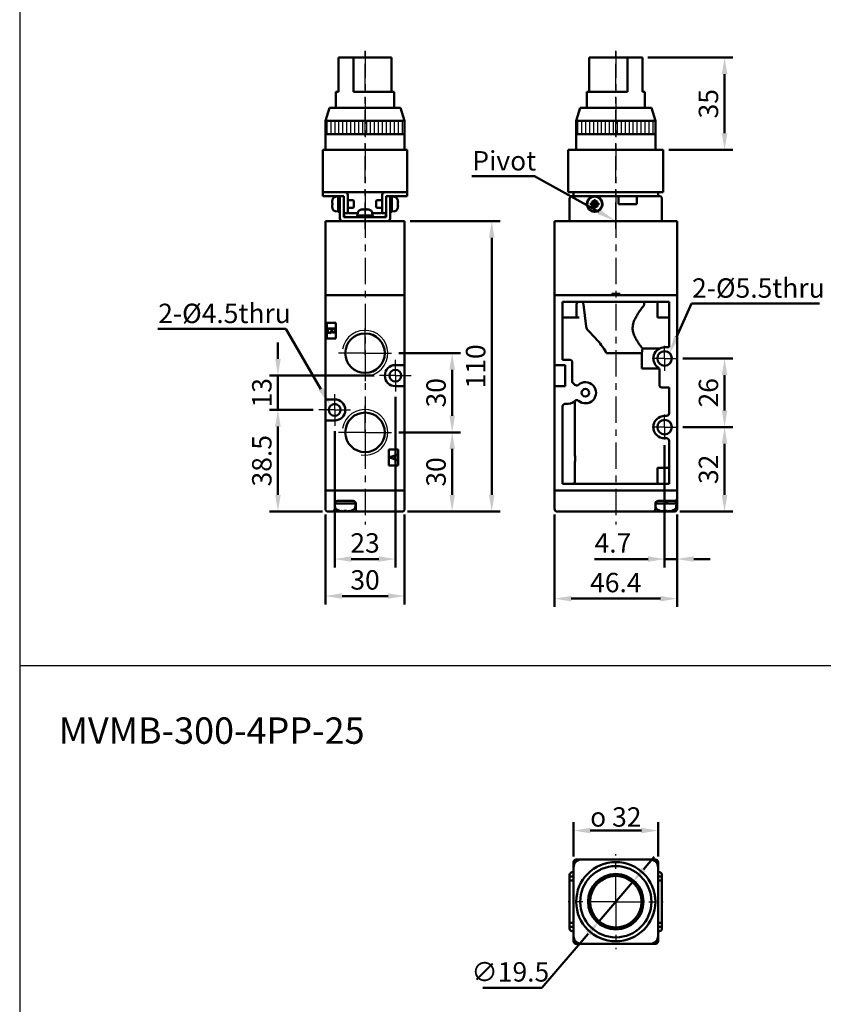
# Model space of a CAD drawing. Units: millimetres. Extents: x 2238 to 3988, y -224 to 979.
# Drawn here: x 2238 to 2543, y 107 to 480 of the extents above; entities that cross this region are included whole.
import ezdxf

# ---------------------------------------------------------------- set-up
doc = ezdxf.new("R2010")
doc.units = ezdxf.units.MM
doc.header["$LTSCALE"] = 2.5
doc.linetypes.add('AM_ISO08W050x2', pattern=[9, 6, -0.75, 1.5, -0.75])
doc.linetypes.add('CENTER', pattern=[7, 4, -1, 1, -1])
for name, color, linetype, lineweight in [('AM_0', 7, 'Continuous', 50), ('AM_4', 3, 'Continuous', 25), ('AM_5', 5, 'Continuous', 50), ('AM_7', 1, 'CENTER', 25), ('AM_8', 2, 'Continuous', 25), ('AM_VIS', 7, 'Continuous', 50)]:
    doc.layers.add(name, color=color, linetype=linetype, lineweight=lineweight)
doc.layers.add('LOGO', color=7, linetype='Continuous')
doc.styles.get("Standard").update_dxf_attribs({"font": 'ISOCP.SHX', "bigfont": 'CHINESET.SHX'})
doc.dimstyles.new('AM_ISO$0', dxfattribs={"dimtxt": 3.5, "dimasz": 3, "dimexe": 1.5, "dimexo": 1, "dimgap": 0.7, "dimtad": 1, "dimdsep": 46, "dimtxsty": 'Standard', "dimcen": 0, "dimclrd": 256, "dimclre": 256, "dimclrt": 256, "dimadec": 0, "dimazin": 2, "dimtp": 0.1, "dimtm": 0.1, "dimtfac": 0.6, "dimtmove": 0, "dimatfit": 3, "dimfxl": 0, "dimlwd": -1, "dimlwe": -1, "dimarcsym": 0})
doc.dimstyles.new('AM_ISO$3', dxfattribs={"dimtxt": 3.5, "dimasz": 3, "dimexe": 1.5, "dimexo": 1, "dimgap": 0.7, "dimtad": 1, "dimtoh": 1, "dimdsep": 46, "dimtxsty": 'Standard', "dimcen": 0, "dimclrd": 256, "dimclre": 256, "dimclrt": 256, "dimadec": 0, "dimazin": 2, "dimtp": 0.1, "dimtm": 0.1, "dimtfac": 0.6, "dimtofl": 0, "dimtmove": 0, "dimatfit": 0, "dimfxl": 0, "dimlwd": -1, "dimlwe": -1, "dimarcsym": 0})

# ---------------------------------------------------------------- blocks, each defined once
blk = doc.blocks.new('*D14')
at = {"layer": 'AM_5'}
for p, q in [((2476.27, 465.49), (2508.45, 465.49)), ((2505.3, 459.19), (2505.3, 436.79)), ((2484.2, 430.49), (2508.45, 430.49))]:
    blk.add_line(p, q, dxfattribs=at)
for points in [[(2504.25, 459.19), (2506.35, 459.19), (2505.3, 465.49)], [(2504.25, 436.79), (2506.35, 436.79), (2505.3, 430.49)]]:
    blk.add_solid(points, dxfattribs=at)
at = {"layer": 'Defpoints', "color": 0}
for p in [(2474.17, 465.49), (2482.1, 430.49), (2505.3, 430.49)]:
    blk.add_point(p, dxfattribs=at)
at = {"layer": 'AM_5', "insert": (2500.15, 447.99), "char_height": 7.35, "attachment_point": 5, "rotation": 90}
blk.add_mtext('35', dxfattribs=at)
blk = doc.blocks.new('*D16')
at = {"layer": 'AM_5'}
for p, q in [((2448.1, 162.78), (2448.1, 175.79)), ((2480.1, 162.78), (2480.1, 175.79)), ((2454.4, 172.64), (2473.8, 172.64))]:
    blk.add_line(p, q, dxfattribs=at)
for points in [[(2454.4, 173.69), (2454.4, 171.59), (2448.1, 172.64)], [(2473.8, 173.69), (2473.8, 171.59), (2480.1, 172.64)]]:
    blk.add_solid(points, dxfattribs=at)
at = {"layer": 'Defpoints', "color": 0}
for p in [(2480.1, 172.64), (2448.1, 160.68), (2480.1, 160.68)]:
    blk.add_point(p, dxfattribs=at)
at = {"layer": 'AM_5', "insert": (2464.1, 177.78), "char_height": 7.35, "attachment_point": 5}
blk.add_mtext('{\\Famgdt;o} 32', dxfattribs=at)
blk = doc.blocks.new('*D34')
at = {"layer": 'AM_5'}
for p, q in [((2380.6, 336.89), (2380.6, 272.34)), ((2357.6, 323.89), (2357.6, 272.34)), ((2363.9, 275.49), (2374.3, 275.49))]:
    blk.add_line(p, q, dxfattribs=at)
for points in [[(2363.9, 276.54), (2363.9, 274.44), (2357.6, 275.49)], [(2374.3, 276.54), (2374.3, 274.44), (2380.6, 275.49)]]:
    blk.add_solid(points, dxfattribs=at)
at = {"layer": 'Defpoints', "color": 0}
for p in [(2380.6, 338.99), (2357.6, 325.99), (2380.6, 275.49)]:
    blk.add_point(p, dxfattribs=at)
at = {"layer": 'AM_5', "insert": (2369.1, 280.64), "char_height": 7.35, "attachment_point": 5}
blk.add_mtext('23', dxfattribs=at)
blk = doc.blocks.new('*D35')
at = {"layer": 'AM_5'}
for p, q in [((2354.1, 292.39), (2354.1, 258.34)), ((2384.1, 292.39), (2384.1, 258.34)), ((2360.4, 261.49), (2377.8, 261.49))]:
    blk.add_line(p, q, dxfattribs=at)
for points in [[(2360.4, 262.54), (2360.4, 260.44), (2354.1, 261.49)], [(2377.8, 262.54), (2377.8, 260.44), (2384.1, 261.49)]]:
    blk.add_solid(points, dxfattribs=at)
at = {"layer": 'Defpoints', "color": 0}
for p in [(2354.1, 294.49), (2384.1, 294.49), (2384.1, 261.49)]:
    blk.add_point(p, dxfattribs=at)
at = {"layer": 'AM_5', "insert": (2369.1, 266.64), "char_height": 7.35, "attachment_point": 5}
blk.add_mtext('30', dxfattribs=at)
blk = doc.blocks.new('*D36')
at = {"layer": 'AM_5'}
for p, q in [((2489.45, 325.49), (2508.45, 325.49)), ((2505.3, 299.79), (2505.3, 319.19)), ((2488.4, 293.49), (2508.45, 293.49))]:
    blk.add_line(p, q, dxfattribs=at)
for points in [[(2504.25, 319.19), (2506.35, 319.19), (2505.3, 325.49)], [(2504.25, 299.79), (2506.35, 299.79), (2505.3, 293.49)]]:
    blk.add_solid(points, dxfattribs=at)
at = {"layer": 'Defpoints', "color": 0}
for p in [(2487.35, 325.49), (2505.3, 325.49), (2486.3, 293.49)]:
    blk.add_point(p, dxfattribs=at)
at = {"layer": 'AM_5', "insert": (2500.15, 309.49), "char_height": 7.35, "attachment_point": 5, "rotation": 90}
blk.add_mtext('32', dxfattribs=at)
blk = doc.blocks.new('*D37')
at = {"layer": 'AM_5'}
for p, q in [((2489.45, 351.49), (2508.45, 351.49)), ((2505.3, 331.79), (2505.3, 345.19)), ((2489.45, 325.49), (2508.45, 325.49))]:
    blk.add_line(p, q, dxfattribs=at)
for points in [[(2504.25, 345.19), (2506.35, 345.19), (2505.3, 351.49)], [(2504.25, 331.79), (2506.35, 331.79), (2505.3, 325.49)]]:
    blk.add_solid(points, dxfattribs=at)
at = {"layer": 'Defpoints', "color": 0}
for p in [(2487.35, 351.49), (2505.3, 351.49), (2487.35, 325.49)]:
    blk.add_point(p, dxfattribs=at)
at = {"layer": 'AM_5', "insert": (2500.15, 338.49), "char_height": 7.35, "attachment_point": 5, "rotation": 90}
blk.add_mtext('26', dxfattribs=at)
blk = doc.blocks.new('*D38')
at = {"layer": 'AM_5'}
for p, q in [((2482.6, 318.64), (2482.6, 272.34)), ((2487.3, 292.39), (2487.3, 272.34)), ((2476.3, 275.49), (2456.03, 275.49)), ((2487.3, 275.49), (2482.6, 275.49)), ((2493.6, 275.49), (2499.9, 275.49))]:
    blk.add_line(p, q, dxfattribs=at)
for points in [[(2476.3, 276.54), (2476.3, 274.44), (2482.6, 275.49)], [(2493.6, 276.54), (2493.6, 274.44), (2487.3, 275.49)]]:
    blk.add_solid(points, dxfattribs=at)
at = {"layer": 'Defpoints', "color": 0}
for p in [(2482.6, 320.74), (2487.3, 294.49), (2482.6, 275.49)]:
    blk.add_point(p, dxfattribs=at)
at = {"layer": 'AM_5', "insert": (2463.01, 280.64), "char_height": 7.35, "attachment_point": 5}
blk.add_mtext('4.7', dxfattribs=at)
blk = doc.blocks.new('*D39')
at = {"layer": 'AM_5'}
for p, q in [((2440.9, 292.39), (2440.9, 257.34)), ((2487.3, 292.39), (2487.3, 257.34)), ((2447.2, 260.49), (2481, 260.49))]:
    blk.add_line(p, q, dxfattribs=at)
for points in [[(2447.2, 261.54), (2447.2, 259.44), (2440.9, 260.49)], [(2481, 261.54), (2481, 259.44), (2487.3, 260.49)]]:
    blk.add_solid(points, dxfattribs=at)
at = {"layer": 'Defpoints', "color": 0}
for p in [(2440.9, 294.49), (2487.3, 294.49), (2487.3, 260.49)]:
    blk.add_point(p, dxfattribs=at)
at = {"layer": 'AM_5', "insert": (2464.1, 265.64), "char_height": 7.35, "attachment_point": 5}
blk.add_mtext('46.4', dxfattribs=at)
blk = doc.blocks.new('*D40')
at = {"layer": 'AM_5'}
for p, q in [((2349.5, 331.99), (2332.95, 331.99)), ((2336.1, 299.79), (2336.1, 325.69)), ((2353, 293.49), (2332.95, 293.49))]:
    blk.add_line(p, q, dxfattribs=at)
for points in [[(2335.05, 325.69), (2337.15, 325.69), (2336.1, 331.99)], [(2335.05, 299.79), (2337.15, 299.79), (2336.1, 293.49)]]:
    blk.add_solid(points, dxfattribs=at)
at = {"layer": 'Defpoints', "color": 0}
for p in [(2336.1, 331.99), (2351.6, 331.99), (2355.1, 293.49)]:
    blk.add_point(p, dxfattribs=at)
at = {"layer": 'AM_5', "insert": (2330.95, 312.74), "char_height": 7.35, "attachment_point": 5, "rotation": 90}
blk.add_mtext('38.5', dxfattribs=at)
blk = doc.blocks.new('*D41')
at = {"layer": 'AM_5'}
for p, q in [((2336.1, 351.29), (2336.1, 357.59)), ((2372.5, 344.99), (2332.95, 344.99)), ((2336.1, 331.99), (2336.1, 344.99)), ((2349.5, 331.99), (2332.95, 331.99)), ((2336.1, 325.69), (2336.1, 319.39))]:
    blk.add_line(p, q, dxfattribs=at)
for points in [[(2335.05, 351.29), (2337.15, 351.29), (2336.1, 344.99)], [(2335.05, 325.69), (2337.15, 325.69), (2336.1, 331.99)]]:
    blk.add_solid(points, dxfattribs=at)
at = {"layer": 'Defpoints', "color": 0}
for p in [(2336.1, 344.99), (2374.6, 344.99), (2351.6, 331.99)]:
    blk.add_point(p, dxfattribs=at)
at = {"layer": 'AM_5', "insert": (2330.95, 338.49), "char_height": 7.35, "attachment_point": 5, "rotation": 90}
blk.add_mtext('13', dxfattribs=at)
blk = doc.blocks.new('*D42')
at = {"layer": 'AM_5'}
for p, q in [((2381.85, 323.49), (2405.25, 323.49)), ((2402.1, 299.79), (2402.1, 317.19)), ((2385.2, 293.49), (2405.25, 293.49))]:
    blk.add_line(p, q, dxfattribs=at)
for points in [[(2401.05, 317.19), (2403.15, 317.19), (2402.1, 323.49)], [(2401.05, 299.79), (2403.15, 299.79), (2402.1, 293.49)]]:
    blk.add_solid(points, dxfattribs=at)
at = {"layer": 'Defpoints', "color": 0}
for p in [(2379.75, 323.49), (2402.1, 323.49), (2383.1, 293.49)]:
    blk.add_point(p, dxfattribs=at)
at = {"layer": 'AM_5', "insert": (2396.95, 308.49), "char_height": 7.35, "attachment_point": 5, "rotation": 90}
blk.add_mtext('30', dxfattribs=at)
blk = doc.blocks.new('*D43')
at = {"layer": 'AM_5'}
for p, q in [((2381.85, 353.49), (2405.25, 353.49)), ((2402.1, 329.79), (2402.1, 347.19)), ((2381.85, 323.49), (2405.25, 323.49))]:
    blk.add_line(p, q, dxfattribs=at)
for points in [[(2401.05, 347.19), (2403.15, 347.19), (2402.1, 353.49)], [(2401.05, 329.79), (2403.15, 329.79), (2402.1, 323.49)]]:
    blk.add_solid(points, dxfattribs=at)
at = {"layer": 'Defpoints', "color": 0}
for p in [(2379.75, 353.49), (2402.1, 353.49), (2379.75, 323.49)]:
    blk.add_point(p, dxfattribs=at)
at = {"layer": 'AM_5', "insert": (2396.95, 338.49), "char_height": 7.35, "attachment_point": 5, "rotation": 90}
blk.add_mtext('30', dxfattribs=at)
blk = doc.blocks.new('*D33')
at = {"layer": 'AM_5'}
for p, q in [((2386.2, 403.49), (2420.25, 403.49)), ((2417.1, 299.79), (2417.1, 397.19)), ((2385.2, 293.49), (2420.25, 293.49))]:
    blk.add_line(p, q, dxfattribs=at)
for points in [[(2416.05, 397.19), (2418.15, 397.19), (2417.1, 403.49)], [(2416.05, 299.79), (2418.15, 299.79), (2417.1, 293.49)]]:
    blk.add_solid(points, dxfattribs=at)
at = {"layer": 'Defpoints', "color": 0}
for p in [(2384.1, 403.49), (2417.1, 403.49), (2383.1, 293.49)]:
    blk.add_point(p, dxfattribs=at)
at = {"layer": 'AM_5', "insert": (2411.95, 348.49), "char_height": 7.35, "attachment_point": 5, "rotation": 90}
blk.add_mtext('110', dxfattribs=at)
blk = doc.blocks.new('*S159')
at = {"layer": 'AM_5', "color": 5}
for p, q in [((2492.82, 372.36), (2487.14, 359.6)), ((2541.31, 372.36), (2492.82, 372.36))]:
    blk.add_line(p, q, dxfattribs=at)
at = {"layer": 'AM_5', "color": 5, "lineweight": 35}
blk.add_trace([(2486.25, 359.99), (2488.02, 359.2), (2484.15, 352.88)], dxfattribs=at)
blk = doc.blocks.new('*S160')
at = {"layer": 'AM_5', "color": 5}
for p, q in [((2290.58, 362.75), (2339.06, 362.75)), ((2339.06, 362.75), (2352.37, 339.92))]:
    blk.add_line(p, q, dxfattribs=at)
at = {"layer": 'AM_5', "color": 5, "lineweight": 35}
blk.add_trace([(2351.53, 339.44), (2353.21, 340.41), (2356.07, 333.57)], dxfattribs=at)
blk = doc.blocks.new('*D93')
at = {"layer": 'AM_5'}
for p, q in [((2474.55, 157.86), (2478.65, 162.64)), ((2470.45, 153.08), (2457.75, 138.28)), ((2453.64, 133.5), (2436.05, 112.99)), ((2436.05, 112.99), (2413.67, 112.99))]:
    blk.add_line(p, q, dxfattribs=at)
for points in [[(2473.75, 158.54), (2475.34, 157.18), (2470.45, 153.08)], [(2452.85, 134.18), (2454.44, 132.82), (2457.75, 138.28)]]:
    blk.add_solid(points, dxfattribs=at)
at = {"layer": 'Defpoints', "color": 0}
for p in [(2470.45, 153.08), (2457.75, 138.28)]:
    blk.add_point(p, dxfattribs=at)
at = {"layer": 'AM_5', "insert": (2424.12, 118.14), "char_height": 7.35, "attachment_point": 5}
blk.add_mtext('∅19.5', dxfattribs=at)
blk = doc.blocks.new('A$C38337C38')
at = {"layer": 'AM_8'}
h = blk.add_hatch(dxfattribs=at)
h.set_pattern_fill('_U', color=256, scale=1.5, angle=90, style=0, pattern_type=0)
h.set_pattern_definition([(90, (-924.2705, -617.8492), (-1.5, 9e-17), [])])
h.paths.add_polyline_path([(15, 38), (-15, 38), (-15, 33), (15, 33)])
at = {"layer": 'AM_7'}
for p, q in [((0, -2.91), (0, 65.39)), ((0, -2.22), (0, 1.63))]:
    blk.add_line(p, q, dxfattribs=at)
at = {"layer": 'AM_VIS'}
for p, q in [((-10.07, 62), (-10.07, 49)), ((-10.07, 62), (-4.42, 62)), ((-4.42, 62), (10.07, 62)), ((-4.42, 49), (-4.42, 62)), ((10.07, 62), (10.07, 49)), ((-11, 43), (-11, 49)), ((-11, 49), (-10.07, 49)), ((-4.42, 49), (11, 49)), ((11, 43), (11, 49)), ((-13.5, 43), (-15, 38)), ((-13.5, 43), (13.5, 43)), ((13.5, 43), (15, 38)), ((-15, 27), (-15, 38)), ((15, 38), (-15, 38)), ((15, 27), (15, 38)), ((15, 33), (-15, 33)), ((-16, 27), (-16, 11)), ((-16, 27), (-14, 27)), ((14, 27), (-14, 27)), ((14, 27), (16, 27)), ((16, 11), (16, 27)), ((-16, 11), (-16, 9.5)), ((-16, 11), (-15, 11)), ((-14, 11), (-16, 11)), ((-14, 11), (-16, 11)), ((-15, 9.5), (-16, 9.5)), ((-15, 11), (-7.5, 11)), ((-9.5, 9.5), (-15, 9.5)), ((-14, 11), (14, 11)), ((-12.37, 7.94), (-12.39, 7.95)), ((-11.19, 9.21), (-10.2, 9.3)), ((-10.2, 9.45), (-9.5, 9.45)), ((-10.2, 3.55), (-10.2, 9.45)), ((-8, 9.5), (-9.5, 9.5)), ((-9.5, 8.5), (-9.5, 9.5)), ((-9.5, 1), (-9.5, 8.5)), ((-8, 9.5), (-8, 8.5)), ((-8, 8.5), (-8, 1.5)), ((-6.5, 10), (-6.5, 3)), ((-4.51, 8), (-6.5, 8)), ((-4.2, 7.69), (-4.51, 8)), ((-4.2, 7.69), (-4.2, 5.31)), ((4.2, 7.69), (4.51, 8)), ((4.2, 5.31), (4.2, 7.69)), ((4.51, 8), (6.5, 8)), ((6.5, 3), (6.5, 10)), ((7.5, 11), (15, 11)), ((9.5, 9.5), (8, 9.5)), ((8, 8.5), (8, 9.5)), ((8, 1.5), (8, 8.5)), ((9.5, 9.5), (9.5, 8.5)), ((15, 9.5), (9.5, 9.5)), ((9.5, 9.45), (10.2, 9.45)), ((9.5, 8.5), (9.5, 1)), ((10.2, 3.55), (10.2, 9.45)), ((11.19, 9.21), (10.2, 9.3)), ((12.39, 7.95), (12.37, 7.94)), ((16, 11), (14, 11)), ((16, 11), (14, 11)), ((15, 11), (16, 11)), ((16, 9.5), (15, 9.5)), ((16, 9.5), (16, 11)), ((-12.42, 7.38), (-12.5, 7.42)), ((-12.37, 6.85), (-12.5, 6.85)), ((-12.5, 6.15), (-12.37, 6.15)), ((-12.5, 5.58), (-12.42, 5.62)), ((-12.39, 5.05), (-12.37, 5.06)), ((-11.19, 3.79), (-10.2, 3.7)), ((-4.51, 5), (-6.5, 5)), ((-4.2, 5.31), (-4.51, 5)), ((-0.93, 4.5), (-0.93, 4.5)), ((-0.9, 4.5), (-0.87, 4.41)), ((-0.39, 4.5), (-0.39, 4.49)), ((0.31, 4.38), (0.31, 4.5)), ((0.39, 4.5), (0.39, 4.38)), ((0.9, 4.5), (0.87, 4.43)), ((0.9, 4.42), (0.93, 4.5)), ((4.2, 5.31), (4.51, 5)), ((4.51, 5), (6.5, 5)), ((11.19, 3.79), (10.2, 3.7)), ((12.5, 6.85), (12.37, 6.85)), ((12.37, 6.15), (12.5, 6.15)), ((12.37, 5.06), (12.39, 5.05)), ((12.5, 7.42), (12.42, 7.38)), ((12.42, 5.62), (12.5, 5.58)), ((-10.2, 3.55), (-9.88, 3.55)), ((-8.5, 0), (8.5, 0)), ((-8, 3), (-6.5, 3)), ((-8, 1.5), (8, 1.5)), ((-6, 3), (-2.73, 3)), ((-2.95, 2.2), (-2.94, 2.2)), ((-2.95, 1.5), (-2.95, 2.17)), ((2.95, 2.2), (-2.94, 2.2)), ((-2.71, 3.19), (-2.8, 2.2)), ((2.71, 3.19), (2.8, 2.2)), ((2.73, 3), (6, 3)), ((2.95, 1.5), (2.95, 2.2)), ((6.5, 3), (8, 3)), ((9.5, 3.55), (9.82, 3.55))]:
    blk.add_line(p, q, dxfattribs=at)
for centre, radius, start, end in [((-7.6, 6.5), 4.99, 163.1891, 169.3918), ((-7.6, 6.5), 5, 156.4529, 163.142), ((-11.08, 8.02), 1.2, 95, 156.4529), ((-7.5, 10), 1, 0, 90), ((7.5, 10), 1, 90, 180), ((11.08, 8.02), 1.2, 23.5471, 85), ((7.6, 6.5), 5, 16.858, 23.5471), ((7.6, 6.5), 4.99, 10.6082, 16.8109), ((-7.6, 6.5), 4.99, 190.6082, 196.8109), ((-7.6, 6.5), 5, 196.858, 203.5471), ((-11.08, 4.98), 1.2, 203.5471, 265), ((-1.52, 3.08), 1.2, 113.5471, 175), ((0, -0.4), 5, 106.8715, 113.5471), ((0, -0.4), 5, 66.4529, 73.1285), ((1.52, 3.08), 1.2, 5, 66.4529), ((11.08, 4.98), 1.2, 275, 336.4529), ((7.6, 6.5), 5, 336.4529, 343.142), ((7.6, 6.5), 4.99, 343.1891, 349.3918), ((-8.5, 1), 1, 180, 270), ((-7, 2.5), 1, 180, 270), ((-6, 3.5), 0.5, 180, 270), ((6, 3.5), 0.5, 270, 0), ((7, 2.5), 1, 270, 0), ((8.5, 1), 1, 270, 0)]:
    blk.add_arc(centre, radius, start, end, dxfattribs=at)
for centre, major_axis, ratio, start_param, end_param in [((-7.95, 5.61), (-4.57, 1.78), 0.20604, 6.110555, 6.252342), ((-7.95, 6.7), (2.46, 4.24), 0.911834, 1.884785, 2.026572), ((7.95, 6.7), (-2.46, 4.24), 0.911834, 4.256613, 4.3984), ((7.95, 5.61), (4.57, 1.78), 0.20604, 0.030843, 0.172631), ((-7.95, 6.3), (-2.46, 4.24), 0.911834, 1.11502, 1.256807), ((-7.95, 7.39), (4.57, 1.78), 0.20604, 3.172436, 3.314223), ((-8.52, 6.5), (0, 4.74), 0.814787, 1.497093, 1.644499), ((1.3, 0.52), (-2.75, 3.86), 0.035469, 6.184226, 6.271258), ((-0.02, -0.4), (0, 4.99), 0.999052, 0.185148, 0.289098), ((0.02, -0.4), (0, 4.99), 0.999052, 0.185148, 0.293405), ((0.9, -0.05), (-1.77, 4.57), 0.166151, 0.046865, 0.188652), ((-0.24, -0.05), (4.03, 2.79), 0.902, 1.027696, 1.169483), ((-0.16, -0.05), (4.44, 2.08), 0.919939, 1.211207, 1.311952), ((-0.35, -0.4), (0, 4.99), 0.043532, 5.98978, 6.098037), ((0.06, 0.52), (-4.73, 0.29), 0.814014, 4.774076, 4.834683), ((-0.06, 0.52), (4.73, 0.29), 0.814014, 1.422077, 1.569483), ((0.35, -0.4), (0, 4.99), 0.043532, 0.185148, 0.289098), ((0.24, -0.05), (-4.03, 2.79), 0.902, 5.2387, 5.255489), ((0.35, -0.4), (0, 4.99), 0.043532, 5.98978, 6.098037), ((0.16, -0.05), (-4.44, 2.08), 0.919939, 4.930191, 5.071978), ((-0.02, -0.4), (0, 4.99), 0.999052, 6.092258, 6.098037), ((0.02, -0.4), (0, 4.99), 0.999052, 5.98978, 6.098037), ((-0.88, -0.05), (1.8, 4.56), 0.245539, 6.126852, 6.268639), ((-1.3, 0.52), (2.75, 3.86), 0.035469, 6.234739, 6.35572), ((8.52, 6.5), (0, 4.74), 0.814787, 4.638686, 4.786092), ((7.95, 6.3), (2.46, 4.24), 0.911834, 5.026378, 5.168165), ((7.95, 7.39), (-4.57, 1.78), 0.20604, 2.968962, 3.110749), ((-9.88, 6.5), (8.11, 0), 0.36397, 4.712389, 4.759864), ((0, 1.82), (-0.15, 8.1), 0.36352, 1.516684, 1.603077), ((0, 2.58), (-0.15, 8.1), 0.36352, 1.611635, 1.698386), ((9.82, 6.5), (8.11, 0), 0.36397, 4.712389, 4.759864)]:
    blk.add_ellipse(centre, major_axis=major_axis, ratio=ratio, start_param=start_param, end_param=end_param, dxfattribs=at)
blk = doc.blocks.new('A$C20397CF2')
at = {"layer": 'AM_8'}
h = blk.add_hatch(dxfattribs=at)
h.set_pattern_fill('_U', color=256, scale=1.5, angle=90, style=0, pattern_type=0)
h.set_pattern_definition([(90, (-1009.2705, -617.8492), (-1.5, 9e-17), [])])
h.paths.add_polyline_path([(-15, 33), (15, 33), (15, 38), (-15, 38)])
at = {"layer": 'AM_7'}
for p, q in [((0, -2.91), (0, 65.39)), ((0, -2.22), (0, 1.63))]:
    blk.add_line(p, q, dxfattribs=at)
at = {"layer": 'AM_VIS'}
for p, q in [((-10.07, 62), (4.42, 62)), ((-10.07, 49), (-10.07, 62)), ((4.42, 62), (4.42, 49)), ((4.42, 62), (10.07, 62)), ((10.07, 49), (10.07, 62)), ((-11, 43), (-11, 49)), ((-11, 49), (4.42, 49)), ((10.07, 49), (11, 49)), ((11, 43), (11, 49)), ((-13.5, 43), (-15, 38)), ((-13.5, 43), (13.5, 43)), ((13.5, 43), (15, 38)), ((-15, 27), (-15, 38)), ((15, 38), (-15, 38)), ((15, 27), (15, 38)), ((15, 33), (-15, 33)), ((-18, 27), (-18, 11)), ((-18, 27), (-16, 27)), ((16, 27), (-16, 27)), ((16, 27), (18, 27)), ((18, 11), (18, 27)), ((-16, 11), (-18, 11)), ((-16, 11), (-18, 11)), ((-17.5, 8.5), (-17.5, 1)), ((-16, 9.5), (-16.5, 9.5)), ((-16, 11), (-16, 9.5)), ((-16, 11), (-15, 11)), ((-16, 11), (16, 11)), ((-16, 11), (16, 11)), ((-15, 9.5), (-16, 9.5)), ((15, 11), (-15, 11)), ((15, 9.5), (-15, 9.5)), ((-8.35, 6.85), (-9.03, 7.53)), ((-8.35, 7.94), (-8.35, 7.42)), ((-7.65, 7.42), (-7.65, 7.94)), ((-7.65, 6.85), (-6.97, 7.53)), ((1, 6.5), (1, 9.5)), ((8, 9.5), (8, 6.5)), ((15, 11), (16, 11)), ((16, 9.5), (15, 9.5)), ((16, 9.5), (16, 11)), ((18, 11), (16, 11)), ((18, 11), (16, 11)), ((16.5, 9.5), (16, 9.5)), ((17.5, 8.5), (17.5, 1)), ((-8.92, 6.85), (-9.44, 6.85)), ((-9.44, 6.15), (-8.92, 6.15)), ((-8.35, 6.15), (-9.03, 5.47)), ((-8.35, 6.85), (-8.92, 6.85)), ((-8.92, 6.15), (-8.35, 6.15)), ((-8.35, 7.42), (-8.35, 6.85)), ((-8.35, 6.85), (-8, 6.5)), ((-7.65, 6.85), (-8.35, 6.85)), ((-8.35, 6.15), (-8.35, 6.85)), ((-8, 6.5), (-8.35, 6.5)), ((-8, 6.5), (-8.35, 6.15)), ((-8.35, 6.15), (-7.65, 6.15)), ((-8.35, 6.15), (-8.35, 5.58)), ((-8.35, 5.58), (-8.35, 5.06)), ((-8, 6.85), (-8, 6.5)), ((-8, 6.5), (-7.65, 6.85)), ((-8, 6.5), (-8, 6.15)), ((-7.65, 6.5), (-8, 6.5)), ((-7.65, 6.15), (-8, 6.5)), ((-7.65, 6.85), (-7.65, 7.42)), ((-7.65, 6.85), (-7.65, 6.15)), ((-7.08, 6.85), (-7.65, 6.85)), ((-7.65, 5.58), (-7.65, 6.15)), ((-7.65, 6.15), (-6.97, 5.47)), ((-7.65, 6.15), (-7.08, 6.15)), ((-7.65, 5.06), (-7.65, 5.58)), ((-6.56, 6.85), (-7.08, 6.85)), ((-7.08, 6.15), (-6.56, 6.15)), ((8, 6.5), (1, 6.5)), ((-17.5, 0), (-17.5, 1)), ((-16.5, 0), (-17.5, 0)), ((16.5, 0), (-17.5, 0)), ((-17.5, 0), (17.5, 0)), ((16.5, 0), (-16.5, 0)), ((-8.14, 3.55), (-8.14, 3.7)), ((-7.89, 3.7), (-7.89, 3.55)), ((-7.86, 3.7), (-7.86, 3.55)), ((17.5, 0), (16.5, 0)), ((16.5, 0), (17.5, 0)), ((17.5, 1), (17.5, 0))]:
    blk.add_line(p, q, dxfattribs=at)
blk.add_circle((-8, 6.5), 2.8, dxfattribs=at)
for centre, radius, start, end in [((-16.5, 8.5), 1, 90, 180), ((-8, 6.5), 2.95, 272.7201, 267.2799), ((16.5, 8.5), 1, 0, 90), ((-8, 6.5), 2.95, 267.2799, 272.2298)]:
    blk.add_arc(centre, radius, start, end, dxfattribs=at)
for centre, major_axis, ratio, start_param, end_param in [((-7.11, 6.7), (-1.08, 4.78), 0.355114, 1.318095, 1.459882), ((-8.2, 5.61), (-4.78, 1.08), 0.355114, 4.823303, 4.96509), ((-8, 5.2), (-4.74, 0), 0.579761, 4.638686, 4.786092), ((-7.8, 5.61), (4.78, 1.08), 0.355114, 1.318095, 1.459882), ((-8.89, 6.7), (1.08, 4.78), 0.355114, 4.823303, 4.96509), ((-6.7, 6.5), (0, 4.74), 0.579761, 1.497093, 1.644499), ((-7.11, 6.3), (1.08, 4.78), 0.355114, 1.681711, 1.823498), ((-8.2, 7.39), (4.78, 1.08), 0.355114, 4.459688, 4.601475), ((-8, 7.8), (-4.74, 0), 0.579761, 1.497093, 1.644499), ((-7.8, 7.39), (-4.78, 1.08), 0.355114, 1.681711, 1.823498), ((-8.89, 6.3), (-1.08, 4.78), 0.355114, 4.459688, 4.601475), ((-9.3, 6.5), (0, 4.74), 0.579761, 4.638686, 4.786092)]:
    blk.add_ellipse(centre, major_axis=major_axis, ratio=ratio, start_param=start_param, end_param=end_param, dxfattribs=at)
blk = doc.blocks.new('A$C61782507')
at = {"layer": 'AM_7'}
for q in [(0, 18), (-18, 0), (18, 0), (0, -18)]:
    blk.add_line((0, 0), q, dxfattribs=at)
at = {"layer": 'AM_VIS'}
for p, q in [((-13, 16), (13, 16)), ((-16, -13), (-16, 13)), ((16, 13), (16, -13)), ((13, -16), (-13, -16))]:
    blk.add_line(p, q, dxfattribs=at)
for radius in [15, 13.5, 10.5, 9.75]:
    blk.add_circle((0, 0), radius, dxfattribs=at)
for centre, start, end in [((-13, 13), 90, 180), ((13, 13), 0, 90), ((-13, -13), 180, 270), ((13, -13), 270, 0)]:
    blk.add_arc(centre, 3, start, end, dxfattribs=at)
blk = doc.blocks.new('A$C584F1445')
at = {"layer": 'AM_VIS'}
for p, q in [((-16, 15), (-16, 7.5)), ((-15, 16), (15, 16)), ((16, 7.5), (16, 15)), ((-17.5, 9.5), (-17.5, 10.15)), ((-17.5, 9.5), (-17.5, 8)), ((-17.5, 9.5), (-16.5, 9.5)), ((-17.5, -8), (-17.5, 8)), ((-16.5, 8), (-17.5, 8)), ((-16.5, 11.15), (-16, 11.15)), ((-16.5, 9.5), (-16, 9.5)), ((-16.5, 8), (-16, 8)), ((-16, 6.5), (-16, 7.5)), ((16, 11.15), (16.5, 11.15)), ((16, 9.5), (16.5, 9.5)), ((16, 8), (16.5, 8)), ((16, 7.5), (16, 6.5)), ((16.5, 9.5), (17.5, 9.5)), ((17.5, 8), (16.5, 8)), ((17.5, 10.15), (17.5, 9.5)), ((17.5, 8), (17.5, 9.5)), ((17.5, -8), (17.5, 8)), ((-16, -7.5), (-16, -6.5)), ((16, -6.5), (16, -7.5)), ((-17.5, -8), (-17.5, -9.5)), ((-17.5, -8), (-16.5, -8)), ((-16.5, -9.5), (-17.5, -9.5)), ((-17.5, -10.15), (-17.5, -9.5)), ((-16.5, -8), (-16, -8)), ((-16.5, -9.5), (-16, -9.5)), ((-16, -11.15), (-16.5, -11.15)), ((-16, -7.5), (-16, -15)), ((16, -15), (16, -7.5)), ((16, -8), (16.5, -8)), ((16, -9.5), (16.5, -9.5)), ((16.5, -11.15), (16, -11.15)), ((16.5, -8), (17.5, -8)), ((17.5, -9.5), (16.5, -9.5)), ((17.5, -9.5), (17.5, -8)), ((17.5, -9.5), (17.5, -10.15)), ((-15, -16), (15, -16))]:
    blk.add_line(p, q, dxfattribs=at)
for centre, start, end in [((-15, 15), 90, 180), ((15, 15), 0, 90), ((-16.5, 10.15), 90, 180), ((16.5, 10.15), 0, 90), ((-16.5, -10.15), 180, 270), ((16.5, -10.15), 270, 0), ((-15, -15), 180, 270), ((15, -15), 270, 0)]:
    blk.add_arc(centre, 1, start, end, dxfattribs=at)
blk.add_blockref('A$C61782507', (0, 0))
blk = doc.blocks.new('*S171')
at = {"layer": 'AM_5', "color": 5}
for p, q in [((2409.58, 420.57), (2433.26, 420.57)), ((2433.26, 420.57), (2457.67, 407.05))]:
    blk.add_line(p, q, dxfattribs=at)
at = {"layer": 'AM_5', "color": 5, "lineweight": 35}
blk.add_trace([(2457.2, 406.21), (2458.13, 407.9), (2464.1, 403.49)], dxfattribs=at)

msp = doc.modelspace()

# ---------------------------------------------------------------- linework, layer by layer
at = {"layer": 'AM_0'}
for centre in [(2369.096, 353.493), (2369.096, 323.493)]:
    msp.add_circle(centre, 7.475, dxfattribs=at)
at = {"layer": 'AM_4'}
for centre in [(2369.096, 353.493), (2369.096, 323.493)]:
    msp.add_arc(centre, 8.65, 260, 170, dxfattribs=at)
at = {"layer": 'AM_7'}
for p, q in [((2369.096, 467.855), (2369.096, 399.301)), ((2464.096, 467.855), (2464.096, 399.301)), ((2369.096, 407.135), (2369.096, 288.534)), ((2464.096, 407.135), (2464.096, 288.534)), ((2369.096, 352.846), (2369.096, 363.52)), ((2369.096, 353.493), (2358.446, 353.493)), ((2369.096, 353.493), (2379.746, 353.493)), ((2369.096, 352.846), (2369.096, 342.171)), ((2369.096, 323.493), (2369.096, 334.143)), ((2369.096, 323.493), (2358.446, 323.493)), ((2369.096, 323.493), (2379.746, 323.493)), ((2369.096, 323.493), (2369.096, 312.843))]:
    msp.add_line(p, q, dxfattribs=at)
at = {"layer": 'AM_7', "linetype": 'AM_ISO08W050x2'}
for p, q in [((2482.596, 351.493), (2482.596, 356.243)), ((2380.596, 344.993), (2380.596, 350.993)), ((2482.596, 351.493), (2477.846, 351.493)), ((2482.596, 351.493), (2487.346, 351.493)), ((2482.596, 351.493), (2482.596, 346.743)), ((2380.596, 344.993), (2374.596, 344.993)), ((2380.596, 344.993), (2386.596, 344.993)), ((2380.596, 344.993), (2380.596, 338.993)), ((2357.596, 331.993), (2357.596, 337.993)), ((2357.596, 331.993), (2351.596, 331.993)), ((2357.596, 331.993), (2363.596, 331.993)), ((2357.596, 331.993), (2357.596, 325.993)), ((2482.596, 325.493), (2482.596, 330.243)), ((2482.596, 325.493), (2477.846, 325.493)), ((2482.596, 325.493), (2487.346, 325.493)), ((2482.596, 325.493), (2482.596, 320.743))]:
    msp.add_line(p, q, dxfattribs=at)
at = {"layer": 'AM_VIS'}
for p, q in [((2354.096, 403.493), (2354.096, 375.493)), ((2383.096, 403.493), (2354.096, 403.493)), ((2360.596, 403.493), (2377.596, 403.493)), ((2383.096, 403.493), (2384.096, 403.493)), ((2384.096, 375.493), (2384.096, 403.493)), ((2440.896, 403.493), (2440.896, 375.493)), ((2440.896, 403.493), (2441.896, 403.493)), ((2486.296, 403.493), (2441.896, 403.493)), ((2447.596, 403.493), (2446.596, 403.493)), ((2480.596, 403.493), (2446.596, 403.493)), ((2446.596, 403.493), (2481.596, 403.493)), ((2480.596, 403.493), (2447.596, 403.493)), ((2481.596, 403.493), (2480.596, 403.493)), ((2480.596, 403.493), (2481.596, 403.493)), ((2486.296, 403.493), (2487.296, 403.493)), ((2487.296, 375.493), (2487.296, 403.493)), ((2354.096, 335.993), (2354.096, 375.493)), ((2354.331, 375.493), (2354.096, 375.493)), ((2383.861, 375.493), (2354.331, 375.493)), ((2355.096, 375.493), (2383.096, 375.493)), ((2384.096, 375.493), (2383.861, 375.493)), ((2384.096, 375.493), (2384.096, 348.993)), ((2440.896, 348.993), (2440.896, 375.493)), ((2441.047, 375.493), (2440.896, 375.493)), ((2487.145, 375.493), (2441.047, 375.493)), ((2441.896, 375.493), (2462.596, 375.493)), ((2462.596, 375.993), (2465.596, 375.993)), ((2462.596, 375.493), (2462.596, 375.993)), ((2465.596, 375.993), (2465.596, 375.493)), ((2465.596, 375.493), (2486.296, 375.493)), ((2487.296, 375.493), (2487.145, 375.493)), ((2487.296, 375.493), (2487.296, 301.493)), ((2484.296, 372.993), (2443.896, 372.993)), ((2443.896, 350.993), (2443.896, 372.993)), ((2449.246, 371.993), (2449.246, 366.993)), ((2451.815, 371.993), (2452.908, 363.537)), ((2479.946, 372.993), (2479.946, 366.993)), ((2484.296, 372.993), (2484.296, 355.743)), ((2443.896, 366.993), (2446.096, 366.993)), ((2449.246, 366.993), (2446.096, 366.993)), ((2449.246, 366.993), (2450.246, 366.993)), ((2483.096, 366.993), (2479.946, 366.993)), ((2483.096, 366.993), (2484.296, 366.993)), ((2354.596, 364.993), (2358.096, 364.993)), ((2354.596, 358.993), (2354.596, 364.993)), ((2354.846, 362.863), (2357.846, 362.863)), ((2354.846, 361.996), (2354.846, 362.863)), ((2354.992, 362.709), (2354.992, 361.996)), ((2356.428, 362.709), (2354.992, 362.709)), ((2356.428, 361.927), (2356.428, 362.709)), ((2356.578, 362.709), (2356.578, 361.917)), ((2357.693, 362.709), (2356.578, 362.709)), ((2357.693, 361.996), (2357.693, 362.709)), ((2357.846, 362.863), (2357.846, 361.996)), ((2358.096, 364.993), (2358.096, 358.993)), ((2453.17, 362.572), (2456.603, 358.914)), ((2358.096, 358.993), (2354.596, 358.993)), ((2473.983, 353.493), (2474.212, 355.264)), ((2474.212, 355.264), (2480.636, 355.264)), ((2482.596, 355.743), (2484.296, 355.743)), ((2446.596, 350.993), (2443.896, 350.993)), ((2460.709, 353.493), (2473.983, 353.493)), ((2473.983, 347.722), (2473.983, 353.493)), ((2380.596, 348.993), (2383.861, 348.993)), ((2383.861, 348.993), (2384.096, 348.993)), ((2384.096, 348.993), (2384.096, 340.993)), ((2440.896, 340.993), (2440.896, 348.993)), ((2440.896, 348.993), (2441.047, 348.993)), ((2441.047, 348.993), (2444.896, 348.993)), ((2444.896, 348.993), (2444.896, 340.993)), ((2447.596, 342.802), (2447.596, 349.993)), ((2480.439, 347.722), (2473.983, 347.722)), ((2480.596, 347.185), (2480.596, 341.493)), ((2383.861, 340.993), (2380.596, 340.993)), ((2384.096, 340.993), (2383.861, 340.993)), ((2384.096, 340.993), (2384.096, 301.493)), ((2440.896, 301.493), (2440.896, 340.993)), ((2441.047, 340.993), (2440.896, 340.993)), ((2444.896, 340.993), (2441.047, 340.993)), ((2481.596, 340.493), (2484.296, 340.493)), ((2484.296, 340.493), (2484.296, 330.743)), ((2354.096, 327.993), (2354.096, 335.993)), ((2354.096, 335.993), (2354.331, 335.993)), ((2354.331, 335.993), (2357.596, 335.993)), ((2443.896, 303.993), (2443.896, 333.29)), ((2448.596, 335.482), (2448.596, 314.839)), ((2482.596, 329.743), (2483.296, 329.743)), ((2354.096, 301.493), (2354.096, 327.993)), ((2354.331, 327.993), (2354.096, 327.993)), ((2357.596, 327.993), (2354.331, 327.993)), ((2483.296, 321.243), (2482.596, 321.243)), ((2484.296, 320.243), (2484.296, 303.993)), ((2378.096, 316.993), (2381.596, 316.993)), ((2378.096, 316.993), (2378.096, 310.993)), ((2378.346, 314.059), (2381.318, 315.038)), ((2381.318, 312.948), (2378.346, 313.926)), ((2380.412, 314.603), (2378.536, 313.992)), ((2378.536, 313.992), (2380.412, 313.383)), ((2380.412, 313.383), (2380.412, 314.603)), ((2381.346, 314.9), (2380.565, 314.635)), ((2380.565, 314.635), (2380.565, 313.351)), ((2380.565, 313.351), (2381.346, 313.085)), ((2381.318, 315.038), (2381.346, 314.9)), ((2381.596, 316.993), (2381.596, 310.993)), ((2381.596, 310.993), (2378.096, 310.993)), ((2381.346, 313.085), (2381.318, 312.948)), ((2448.596, 312.147), (2448.596, 304.993)), ((2479.946, 303.993), (2479.946, 309.993)), ((2479.946, 309.993), (2483.096, 309.993)), ((2484.296, 309.993), (2483.096, 309.993)), ((2484.296, 310.493), (2484.178, 310.493)), ((2484.182, 310.494), (2484.254, 309.994)), ((2443.896, 303.993), (2449.096, 303.993)), ((2449.096, 303.993), (2456.096, 303.993)), ((2456.096, 303.993), (2484.296, 303.993)), ((2354.096, 301.493), (2354.096, 294.493)), ((2354.096, 301.493), (2354.331, 301.493)), ((2354.331, 301.493), (2383.861, 301.493)), ((2355.096, 301.493), (2383.096, 301.493)), ((2383.861, 301.493), (2384.096, 301.493)), ((2384.096, 294.493), (2384.096, 301.493)), ((2440.896, 301.493), (2440.896, 294.493)), ((2440.896, 301.493), (2441.047, 301.493)), ((2441.047, 301.493), (2487.145, 301.493)), ((2441.896, 301.493), (2486.296, 301.493)), ((2487.145, 301.493), (2487.296, 301.493)), ((2487.296, 298.493), (2487.296, 301.493)), ((2487.296, 298.493), (2487.296, 294.493)), ((2357.689, 295.434), (2357.596, 296.493)), ((2357.596, 296.493), (2365.596, 296.493)), ((2357.596, 294.493), (2357.596, 296.493)), ((2357.796, 297.093), (2357.796, 296.493)), ((2358.596, 297.493), (2364.596, 297.493)), ((2365.396, 297.093), (2365.396, 296.493)), ((2365.503, 295.434), (2365.596, 296.493)), ((2365.596, 296.493), (2365.596, 294.493)), ((2479.189, 295.434), (2479.096, 296.493)), ((2479.096, 296.493), (2487.096, 296.493)), ((2479.096, 294.493), (2479.096, 296.493)), ((2479.296, 296.493), (2479.296, 297.093)), ((2480.096, 297.493), (2480.763, 297.493)), ((2482.896, 297.493), (2480.763, 297.493)), ((2482.896, 297.493), (2483.26, 296.493)), ((2482.896, 297.493), (2483.296, 297.493)), ((2482.907, 297.464), (2483.307, 297.464)), ((2483.66, 296.493), (2483.296, 297.493)), ((2485.428, 297.493), (2483.296, 297.493)), ((2485.428, 297.493), (2486.296, 297.493)), ((2486.896, 297.493), (2486.296, 297.493)), ((2486.896, 296.493), (2486.896, 297.493)), ((2487.003, 295.434), (2487.096, 296.493)), ((2355.096, 293.493), (2356.596, 293.493)), ((2356.596, 293.493), (2366.596, 293.493)), ((2359.409, 293.792), (2359.396, 293.777)), ((2360.362, 293.686), (2360.304, 293.542)), ((2361.101, 293.792), (2361.101, 293.542)), ((2362.091, 293.542), (2362.091, 293.792)), ((2362.888, 293.542), (2362.83, 293.686)), ((2363.796, 293.777), (2363.783, 293.792)), ((2366.596, 293.493), (2383.096, 293.493)), ((2441.896, 293.493), (2478.096, 293.493)), ((2478.096, 293.493), (2483.096, 293.493)), ((2480.909, 293.792), (2480.896, 293.777)), ((2481.862, 293.686), (2481.804, 293.542)), ((2482.601, 293.792), (2482.601, 293.542)), ((2483.096, 293.493), (2486.296, 293.493)), ((2483.591, 293.542), (2483.591, 293.792)), ((2484.388, 293.542), (2484.33, 293.686)), ((2485.296, 293.777), (2485.283, 293.792))]:
    msp.add_line(p, q, dxfattribs=at)
for centre, radius in [((2482.596, 351.493), 2.75), ((2380.596, 344.993), 2.25), ((2452.596, 338.493), 1.45), ((2452.596, 338.493), 1.45), ((2357.596, 331.993), 2.25), ((2482.596, 325.493), 2.75)]:
    msp.add_circle(centre, radius, dxfattribs=at)
for centre, radius, start, end in [((2450.246, 371.993), 1, 90, 180), ((2456.565, 363.89), 3.674, 185.52457, 199.39045), ((2453.443, 362.809), 0.371, 201.94753, 220.94663), ((2438.04, 340.874), 25.874, 30.54215, 44.181), ((2482.596, 351.493), 4.25, 90, 235.1501), ((2446.596, 349.993), 1, 0, 90), ((2380.596, 344.993), 4, 90, 270), ((2479.596, 347.185), 1, 0, 55.1501), ((2448.596, 342.802), 1, 180, 235.1501), ((2445.596, 338.493), 4.25, 45.45007, 55.1501), ((2449.279, 342.234), 1, 225.45007, 311.55915), ((2452.596, 338.493), 4, 228.44085, 131.55915), ((2481.596, 341.493), 1, 180, 270), ((2357.596, 331.993), 4, 270, 90), ((2449.279, 334.752), 1, 48.44085, 134.54993), ((2444.896, 333.29), 1, 82.33774, 180), ((2445.596, 338.493), 4.25, 262.33774, 314.54993), ((2482.596, 325.493), 4.25, 90, 270), ((2483.296, 330.743), 1, 270, 0), ((2483.296, 320.243), 1, 0, 90), ((2435.101, 313.493), 13.562, 354.30298, 5.69702), ((2447.596, 304.993), 1, 270, 0), ((2486.296, 298.493), 1, 270, 0), ((2358.596, 296.493), 1, 90, 180), ((2359.282, 295.574), 1.6, 185, 241.82727), ((2364.596, 296.493), 1, 0, 90), ((2363.909, 295.574), 1.6, 298.17273, 355), ((2480.096, 296.493), 1, 90, 180), ((2480.782, 295.574), 1.6, 185, 241.82727), ((2485.409, 295.574), 1.6, 298.17273, 355), ((2355.096, 294.493), 1, 180, 270), ((2356.596, 294.493), 1, 270, 0), ((2361.596, 299.893), 6.5, 241.82727, 250.21683), ((2361.596, 299.893), 6.481, 250.28048, 258.50356), ((2361.596, 299.893), 6.481, 281.49644, 289.71952), ((2361.596, 299.893), 6.5, 289.78317, 298.17273), ((2366.596, 294.493), 1, 180, 270), ((2383.096, 294.493), 1, 270, 0), ((2441.896, 294.493), 1, 180, 270), ((2478.096, 294.493), 1, 270, 0), ((2483.096, 299.893), 6.5, 241.82727, 250.21683), ((2483.096, 299.893), 6.481, 250.28048, 258.50356), ((2483.096, 299.893), 6.481, 281.49644, 289.71952), ((2483.096, 299.893), 6.5, 289.78317, 298.17273), ((2486.296, 294.493), 1, 270, 0)]:
    msp.add_arc(centre, radius, start, end, dxfattribs=at)
for centre, major_axis, ratio, start_param, end_param in [((2362.716, 299.443), (2.379, 5.915), 0.299072, 2.9468778, 3.1224424), ((2361.217, 299.443), (-4.882, 4.101), 0.885326, 2.0155389, 2.1911035), ((2361.596, 298.384), (6.073, 0), 0.7586219, 4.6307953, 4.7939827), ((2361.974, 299.443), (4.882, 4.101), 0.885326, 4.0920818, 4.2676464), ((2360.475, 299.443), (-2.379, 5.915), 0.299072, 3.1607429, 3.3363076), ((2484.216, 299.443), (2.379, 5.915), 0.299072, 2.9468778, 3.1224424), ((2482.717, 299.443), (-4.882, 4.101), 0.885326, 2.0155389, 2.1911035), ((2483.096, 298.384), (6.073, 0), 0.7586219, 4.6307953, 4.7939827), ((2483.474, 299.443), (4.882, 4.101), 0.885326, 4.0920818, 4.2676464), ((2481.975, 299.443), (-2.379, 5.915), 0.299072, 3.1607429, 3.3363076)]:
    msp.add_ellipse(centre, major_axis=major_axis, ratio=ratio, start_param=start_param, end_param=end_param, dxfattribs=at)
for points, knots in [([(2451.848, 372.993), (2451.824, 372.993), (2451.804, 372.971), (2451.774, 372.878), (2451.765, 372.803), (2451.761, 372.627), (2451.765, 372.515), (2451.783, 372.269), (2451.797, 372.134), (2451.813, 372.009), (2451.814, 372.003), (2451.815, 371.998), (2451.815, 371.993)], [4.6191874, 4.6191874, 4.6191874, 4.6191874, 4.9755623, 4.9755623, 5.3582681, 5.3582681, 5.738888, 5.738888, 6.1195078, 6.1195078, 6.1195078, 6.1351339, 6.1351339, 6.1351339, 6.1351339]), ([(2474.548, 371.268), (2474.413, 371.098), (2474.275, 370.924), (2473.78, 370.289), (2473.396, 369.78), (2472.625, 368.686), (2472.238, 368.1), (2471.528, 366.873), (2471.206, 366.232), (2470.711, 364.905), (2470.541, 364.217), (2470.469, 363.223), (2470.468, 362.935), (2470.504, 362.366), (2470.542, 362.085), (2470.704, 361.253), (2470.878, 360.718), (2471.296, 359.706), (2471.539, 359.228), (2472.036, 358.347), (2472.289, 357.944), (2472.76, 357.231), (2472.996, 356.892), (2473.432, 356.287), (2473.631, 356.021), (2473.961, 355.587), (2474.091, 355.419), (2474.19, 355.293), (2474.202, 355.278), (2474.212, 355.264)], [23.939209, 23.939209, 23.939209, 23.939209, 24.7627838, 24.7627838, 26.9000936, 26.9000936, 29.0374035, 29.0374035, 31.1747133, 31.1747133, 33.3120232, 33.3120232, 34.1834244, 34.1834244, 35.0548256, 35.0548256, 36.7976281, 36.7976281, 38.5404305, 38.5404305, 40.283233, 40.283233, 42.0152715, 42.0152715, 43.7473101, 43.7473101, 45.4793486, 45.4793486, 45.7273288, 45.7273288, 45.7273288, 45.7273288]), ([(2474.548, 371.268), (2474.572, 371.298), (2474.594, 371.329), (2474.671, 371.449), (2474.724, 371.559), (2474.806, 371.8), (2474.835, 371.932), (2474.849, 372.057), (2474.863, 372.185), (2474.863, 372.32), (2474.829, 372.561), (2474.795, 372.667), (2474.702, 372.837), (2474.635, 372.906), (2474.497, 372.978), (2474.429, 372.993), (2474.361, 372.993)], [5.8714514, 5.8714514, 5.8714514, 5.8714514, 6.0125284, 6.0125284, 6.3900584, 6.3900584, 6.7675883, 6.7675883, 6.7675883, 7.1557706, 7.1557706, 7.5439529, 7.5439529, 7.9789824, 7.9789824, 8.3250704, 8.3250704, 8.3250704, 8.3250704]), ([(2460.325, 354.023), (2460.408, 353.85), (2460.475, 353.714), (2460.568, 353.581), (2460.597, 353.548), (2460.64, 353.515), (2460.653, 353.507), (2460.682, 353.496), (2460.695, 353.493), (2460.709, 353.493)], [0, 0, 0, 0, 0.5768201, 0.5768201, 0.8298719, 0.8298719, 0.9402725, 0.9402725, 1.0394143, 1.0394143, 1.0394143, 1.0394143]), ([(2484.178, 310.493), (2484.184, 310.496), (2484.189, 310.5), (2484.226, 310.523), (2484.25, 310.544), (2484.286, 310.592), (2484.296, 310.62), (2484.296, 310.649)], [-0.73533076, -0.73533076, -0.73533076, -0.73533076, -0.69513244, -0.69513244, -0.45925035, -0.45925035, -0.18373886, -0.18373886, -0.18373886, -0.18373886])]:
    msp.add_open_spline(points, degree=3, knots=knots, dxfattribs=at)
for points in [[(2354.982, 361.516), (2354.891, 361.669), (2354.846, 361.83), (2354.846, 361.996)], [(2354.992, 361.996), (2354.992, 361.859), (2355.031, 361.725), (2355.11, 361.594)], [(2355.711, 361.277), (2356.114, 361.277), (2356.353, 361.494), (2356.428, 361.927)], [(2356.578, 361.917), (2356.578, 361.842), (2356.619, 361.727), (2356.7, 361.572)], [(2357.604, 361.649), (2357.664, 361.749), (2357.693, 361.865), (2357.693, 361.996)], [(2357.846, 361.996), (2357.846, 361.835), (2357.809, 361.692), (2357.737, 361.569)], [(2355.711, 361.125), (2355.377, 361.125), (2355.135, 361.255), (2354.982, 361.516)], [(2355.11, 361.594), (2355.236, 361.383), (2355.436, 361.277), (2355.711, 361.277)], [(2356.514, 361.725), (2356.429, 361.325), (2356.162, 361.125), (2355.711, 361.125)], [(2357.136, 361.263), (2356.811, 361.263), (2356.603, 361.417), (2356.514, 361.725)], [(2356.7, 361.572), (2356.803, 361.469), (2356.948, 361.417), (2357.136, 361.417)], [(2357.136, 361.417), (2357.356, 361.417), (2357.512, 361.495), (2357.604, 361.649)], [(2357.737, 361.569), (2357.616, 361.365), (2357.415, 361.263), (2357.136, 361.263)]]:
    msp.add_open_spline(points, degree=3, dxfattribs=at)
at = {"layer": 'LOGO', "color": 4}
msp.add_line((2238.273, 235.117), (3113.273, 235.117), dxfattribs=at)
msp.add_lwpolyline([(2238.273, -136.77), (3988.273, -136.77), (3988.273, 978.867), (2238.273, 978.867)], close=True, dxfattribs=at)

# ---------------------------------------------------------------- block references
for name, p in [('A$C38337C38', (2369.096, 403.493)), ('A$C20397CF2', (2464.096, 403.493)), ('A$C584F1445', (2464.096, 145.68))]:
    msp.add_blockref(name, p)
at = {"layer": 'AM_5'}
for name in ['*S171', '*S159', '*S160']:
    msp.add_blockref(name, (0, 0), dxfattribs=at)

# ---------------------------------------------------------------- texts
msp.add_text('MVMB-300-4PP-25', height=10).set_placement((2253.058, 205.5))
for s, p in [('Pivot', (2409.743, 422.709)), ('2-%%c5.5thru', (2492.983, 374.499)), ('2-%%c4.5thru', (2290.739, 364.888))]:
    msp.add_text(s, height=7.35, dxfattribs=at).set_placement(p)

# ---------------------------------------------------------------- dimensions: what is measured, and where the dimension line sits
for base, p1, p2, picture, middle in [((2505.296, 430.493), (2474.17, 465.493), (2482.096, 430.493), '*D14', (2500.151, 447.993)), ((2417.096, 403.493), (2383.096, 293.493), (2384.096, 403.493), '*D33', (2411.951, 348.493)), ((2336.096, 344.993), (2351.596, 331.993), (2374.596, 344.993), '*D41', (2330.951, 338.493)), ((2402.096, 353.493), (2379.746, 323.493), (2379.746, 353.493), '*D43', (2396.951, 338.493)), ((2505.296, 351.493), (2487.346, 325.493), (2487.346, 351.493), '*D37', (2500.15, 338.493)), ((2336.096, 331.993), (2355.096, 293.493), (2351.596, 331.993), '*D40', (2330.951, 312.743)), ((2505.296, 325.493), (2486.296, 293.493), (2487.346, 325.493), '*D36', (2500.15, 309.493)), ((2402.096, 323.493), (2383.096, 293.493), (2379.746, 323.493), '*D42', (2396.951, 308.493))]:
    dim = msp.add_linear_dim(base=base, p1=p1, p2=p2, angle=90, dimstyle='AM_ISO$0', override={"dimscale": 2.1, "dimtdec": 8}, dxfattribs=at)
    dim.commit()
    dim.dimension.update_dxf_attribs({"geometry": picture, "text_midpoint": middle})
for base, p1, p2, override, picture, middle in [((2380.596, 275.493), (2357.596, 325.993), (2380.596, 338.993), {"dimscale": 2.1, "dimlfac": 1, "dimtdec": 8}, '*D34', (2369.096, 280.639)), ((2482.596, 275.493), (2487.296, 294.493), (2482.596, 320.743), {"dimscale": 2.1, "dimtdec": 8}, '*D38', (2463.013, 280.638)), ((2384.096, 261.493), (2354.096, 294.493), (2384.096, 294.493), {"dimscale": 2.1, "dimtdec": 8}, '*D35', (2369.096, 266.638)), ((2487.296, 260.493), (2440.896, 294.493), (2487.296, 294.493), {"dimscale": 2.1, "dimtdec": 8}, '*D39', (2464.096, 265.638))]:
    dim = msp.add_linear_dim(base=base, p1=p1, p2=p2, dimstyle='AM_ISO$0', override=override, dxfattribs=at)
    dim.commit()
    dim.dimension.update_dxf_attribs({"geometry": picture, "text_midpoint": middle})
dim = msp.add_linear_dim(base=(2480.096, 172.639), p1=(2448.096, 160.68), p2=(2480.096, 160.68), text='{\\Famgdt;o} <>', dimstyle='AM_ISO$0', override={"dimscale": 2.1, "dimtdec": 8}, dxfattribs=at)
dim.commit()
dim.dimension.update_dxf_attribs({"geometry": '*D16', "text_midpoint": (2464.096, 177.785)})
dim = msp.add_diameter_dim_2p(p1=(2470.445, 153.079), p2=(2457.747, 138.281), dimstyle='AM_ISO$3', override={"dimscale": 2.1, "dimtdec": 8, "dimtofl": 1}, dxfattribs=at)
dim.commit()
dim.dimension.update_dxf_attribs({"geometry": '*D93', "text_midpoint": (2424.122, 112.992), "dimtype": 163})

doc.saveas('drawing.dxf')
